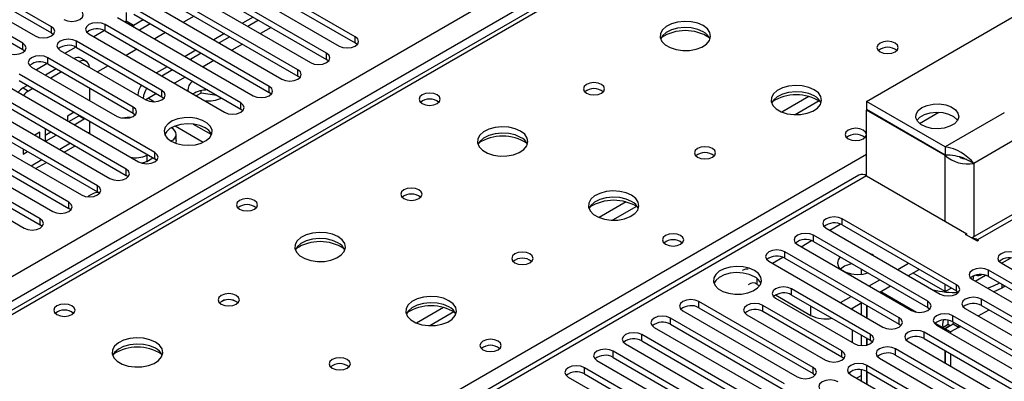
# Model space of a CAD drawing. Units: millimetres. Extents: x 4 to 11134, y 11 to 15752.
# Drawn here: x 3961 to 4156, y 3139 to 3210 of the extents above; entities that cross this region are included whole.
import ezdxf

# ---------------------------------------------------------------- set-up
doc = ezdxf.new("R2010")
doc.units = ezdxf.units.MM
doc.header["$LTSCALE"] = 53

msp = doc.modelspace()

# ---------------------------------------------------------------- linework, layer by layer
at = {"color": 8, "linetype": 'Continuous', "lineweight": 25}
for p, q in [((3476.356, 2880.62), (4696.823, 3585.18)), ((4698.944, 3581.506), (3478.478, 2876.946)), ((4450.573, 3435.471), (3732.86, 3021.144)), ((3967.336, 3207.632), (3967.336, 3208.857)), ((3977.942, 3208.04), (3977.942, 3209.265)), ((3982.115, 3209.937), (3981.922, 3209.825)), ((3983.529, 3209.12), (3982.114, 3209.936)), ((3983.529, 3209.12), (3983.529, 3208.898)), ((4010.735, 3208.703), (4008.614, 3207.479)), ((4027.351, 3205.642), (4027.351, 3206.867)), ((3961.679, 3204.367), (3961.679, 3205.591)), ((3972.285, 3204.775), (3972.285, 3206)), ((4005.078, 3205.438), (4002.957, 3204.213)), ((3966.629, 3201.509), (3966.629, 3202.734)), ((4021.695, 3202.377), (4021.695, 3203.601)), ((3999.421, 3202.172), (3997.3, 3200.948)), ((3993.764, 3198.907), (3991.643, 3197.682)), ((4016.038, 3199.111), (4016.038, 3200.336)), ((3961.78, 3196.773), (3962.841, 3196.161)), ((4010.381, 3195.845), (4010.381, 3197.07)), ((3988.107, 3195.641), (3985.986, 3194.416)), ((3989.168, 3195.029), (3989.168, 3196.254)), ((4116.897, 3195.078), (4111.573, 3192.005)), ((4201.141, 3196.162), (4150.229, 3166.771)), ((3983.511, 3191.763), (3983.511, 3192.988)), ((4004.724, 3192.58), (4004.724, 3193.804)), ((4118.937, 3194.215), (4114.203, 3191.482)), ((4138.788, 3189.761), (4142.624, 3191.976)), ((4155.532, 3191.878), (4143.865, 3185.143)), ((3974.861, 3187.994), (3974.672, 3187.885)), ((4158.361, 3186.979), (4149.522, 3181.877)), ((3971.137, 3185.844), (3969.016, 3184.62)), ((3991.125, 3186.167), (3991.125, 3186.361)), ((3789.782, 2988.284), (4128.309, 3183.712)), ((3986.175, 3183.504), (3986.175, 3182.279)), ((3987.753, 3182.783), (3987.753, 3184.008)), ((4143.865, 3170.445), (4143.865, 3183.428)), ((3965.48, 3182.578), (3963.359, 3181.354)), ((4149.522, 3181.877), (4149.522, 3167.378)), ((4128.309, 3179.426), (3543.178, 2841.637)), ((3982.096, 3179.517), (3982.096, 3180.742)), ((3976.44, 3176.252), (3976.44, 3177.476)), ((3970.783, 3172.986), (3970.783, 3174.211)), ((4080.834, 3174.26), (4075.51, 3171.186)), ((4082.875, 3173.397), (4078.141, 3170.664)), ((3965.126, 3169.72), (3965.126, 3170.945)), ((4121.044, 3168.7), (4123.125, 3169.901)), ((4123.518, 3169.72), (4123.518, 3170.945)), ((4117.861, 3166.455), (4117.861, 3167.679)), ((4115.387, 3165.434), (4117.468, 3166.635)), ((4150.229, 3166.526), (4150.229, 3166.771)), ((4112.204, 3163.189), (4112.204, 3164.414)), ((4109.73, 3162.168), (4111.812, 3163.37)), ((4152.421, 3159.566), (4152.421, 3160.791)), ((4106.742, 3157.994), (4106.742, 3159.118)), ((4146.057, 3156.709), (4146.057, 3157.934)), ((4155.037, 3158.056), (4155.037, 3157.257)), ((4113.53, 3155.892), (4113.53, 3157.117)), ((4131.135, 3156.564), (4138.167, 3152.505)), ((4095.234, 3153.392), (4095.234, 3154.617)), ((4140.4, 3153.443), (4140.4, 3154.668)), ((4151.007, 3153.851), (4151.007, 3155.076)), ((4044.772, 3153.442), (4039.448, 3150.368)), ((4046.812, 3152.578), (4042.078, 3149.846)), ((4107.873, 3152.627), (4107.873, 3153.852)), ((4117.349, 3151.87), (4117.349, 3153.688)), ((4150.391, 3151.758), (4152.512, 3152.982)), ((4089.577, 3150.126), (4089.577, 3151.351)), ((4134.743, 3150.177), (4134.743, 3151.402)), ((4141.866, 3150.369), (4143.365, 3149.504)), ((4145.35, 3150.586), (4145.35, 3151.81)), ((4083.92, 3146.861), (4083.92, 3148.086)), ((4129.086, 3146.912), (4129.086, 3148.137)), ((4139.693, 3147.32), (4139.693, 3148.545)), ((4146.487, 3149.504), (4146.855, 3149.717)), ((4078.263, 3143.595), (4078.263, 3144.82)), ((4123.43, 3143.646), (4123.43, 3144.871)), ((4134.036, 3144.054), (4134.036, 3145.279)), ((4072.606, 3140.33), (4072.606, 3141.554)), ((4117.773, 3140.381), (4117.773, 3141.605)), ((4128.379, 3140.789), (4128.379, 3142.014))]:
    msp.add_line(p, q, dxfattribs=at)
at = {"color": 7, "linetype": 'Continuous', "lineweight": 25}
for p, q in [((4449.198, 3435.608), (3731.485, 3021.281)), ((4027.351, 3206.867), (4000.57, 3222.328)), ((3997.388, 3220.491), (4024.169, 3205.03)), ((4000.57, 3221.103), (4027.351, 3205.642)), ((4128.309, 3194.123), (4176.392, 3221.881)), ((3967.336, 3208.857), (3950.454, 3218.603)), ((4021.695, 3203.601), (3994.913, 3219.062)), ((3947.272, 3216.766), (3964.154, 3207.02)), ((3950.454, 3217.378), (3967.336, 3207.632)), ((3991.731, 3217.225), (4018.513, 3201.765)), ((3994.913, 3217.837), (4021.695, 3202.377)), ((3961.679, 3205.591), (3944.797, 3215.337)), ((4016.038, 3200.336), (3989.256, 3215.797)), ((3989.256, 3214.572), (4016.038, 3199.111)), ((3944.797, 3214.112), (3961.679, 3204.367)), ((4010.381, 3197.07), (3983.599, 3212.531)), ((3986.074, 3213.959), (4012.856, 3198.499)), ((3980.417, 3210.694), (4007.199, 3195.233)), ((3982.115, 3211.685), (3982.115, 3209.937)), ((3983.599, 3211.306), (4010.381, 3195.845)), ((3995.532, 3210.948), (3993.411, 3209.724)), ((4007.199, 3210.745), (4005.078, 3209.52)), ((4004.724, 3193.804), (3977.942, 3209.265)), ((3982.115, 3209.937), (3982.13, 3209.705)), ((3983.321, 3209.018), (3983.529, 3209.12)), ((3985.457, 3210.233), (3983.529, 3209.12)), ((3986.872, 3209.417), (3984.751, 3208.192)), ((4008.259, 3210.133), (4006.138, 3208.908)), ((3967.336, 3207.632), (3967.729, 3207.326)), ((3974.76, 3207.428), (4001.542, 3191.968)), ((3977.837, 3208.097), (3975.719, 3206.875)), ((3977.837, 3208.097), (3975.719, 3206.875)), ((3977.942, 3208.04), (4004.724, 3192.58)), ((3989.875, 3207.683), (3987.754, 3206.458)), ((4001.542, 3207.479), (3999.421, 3206.255)), ((4002.603, 3206.867), (4000.482, 3205.642)), ((3972.18, 3204.832), (3970.062, 3203.609)), ((3972.18, 3204.832), (3970.062, 3203.609)), ((3989.168, 3196.254), (3972.285, 3206)), ((3972.285, 3204.775), (3989.168, 3195.029)), ((4027.745, 3205.336), (4027.351, 3205.642)), ((3961.679, 3204.367), (3962.072, 3204.061)), ((3983.511, 3192.988), (3966.629, 3202.734)), ((3969.104, 3204.163), (3985.986, 3194.417)), ((3974.24, 3202.024), (3973.179, 3202.636)), ((3984.218, 3204.417), (3982.097, 3203.193)), ((3995.885, 3204.213), (3993.764, 3202.989)), ((3996.946, 3203.601), (3994.825, 3202.377)), ((3963.446, 3200.897), (3980.329, 3191.151)), ((3966.523, 3201.566), (3964.405, 3200.344)), ((3966.523, 3201.566), (3964.406, 3200.344)), ((3968.306, 3200.541), (3966.185, 3199.316)), ((3966.629, 3201.509), (3983.511, 3191.763)), ((3978.562, 3201.152), (3976.441, 3199.927)), ((3990.228, 3200.948), (3988.107, 3199.723)), ((4022.088, 3202.071), (4021.695, 3202.377)), ((3987.753, 3184.008), (3960.972, 3199.468)), ((3969.367, 3199.928), (3967.246, 3198.704)), ((3991.289, 3200.336), (3989.168, 3199.111)), ((4016.431, 3198.805), (4016.038, 3199.111)), ((3957.79, 3197.631), (3984.571, 3182.171)), ((3960.972, 3198.243), (3987.753, 3182.783)), ((3962.649, 3197.275), (3961.78, 3196.773)), ((3963.71, 3196.663), (3962.841, 3196.161)), ((3974.861, 3196.756), (3974.861, 3194.307)), ((3982.096, 3180.742), (3955.315, 3196.203)), ((3955.315, 3194.978), (3982.096, 3179.517)), ((3986.529, 3194.73), (3987.725, 3194.039)), ((3989.168, 3195.029), (3989.561, 3194.723)), ((3996.933, 3195.766), (3995.948, 3195.197)), ((3996.933, 3195.766), (3996.933, 3196.233)), ((4000.036, 3195.286), (3996.933, 3195.766)), ((4010.774, 3195.539), (4010.381, 3195.845)), ((4199.641, 3196.311), (4149.138, 3167.156)), ((3976.44, 3177.476), (3949.658, 3192.937)), ((3952.133, 3194.366), (3978.915, 3178.905)), ((4143.865, 3185.143), (4128.309, 3194.123)), ((4128.309, 3194.123), (4128.309, 3192.49)), ((3946.476, 3191.1), (3973.258, 3175.639)), ((3949.658, 3191.712), (3976.44, 3176.252)), ((3971.843, 3191.968), (3970.501, 3191.193)), ((3970.501, 3191.193), (3970.501, 3190.293)), ((3970.783, 3190.131), (3972.74, 3191.261)), ((3972.74, 3191.261), (3972.74, 3191.45)), ((3972.74, 3191.261), (3973.801, 3190.648)), ((3973.801, 3190.648), (3973.801, 3190.838)), ((3983.511, 3191.763), (3983.904, 3191.457)), ((4005.117, 3192.274), (4004.724, 3192.58)), ((4143.865, 3183.51), (4128.309, 3192.49)), ((4128.38, 3192.449), (4128.309, 3192.408)), ((4143.865, 3183.428), (4128.309, 3192.408)), ((4128.309, 3179.426), (4128.309, 3192.408)), ((3970.783, 3174.211), (3944.001, 3189.671)), ((3971.844, 3189.518), (3973.801, 3190.648)), ((3974.861, 3190.225), (3974.861, 3187.994)), ((3991.125, 3188.811), (3990.983, 3188.893)), ((3991.764, 3189.258), (3997.327, 3186.046)), ((3995.35, 3189.637), (3998.969, 3187.548)), ((3940.819, 3187.835), (3967.601, 3172.374)), ((3944.001, 3188.447), (3970.783, 3172.986)), ((3965.08, 3188.063), (3964.065, 3187.477)), ((3965.08, 3186.892), (3965.08, 3188.063)), ((3966.14, 3187.451), (3967.247, 3188.09)), ((3966.186, 3188.702), (3966.141, 3188.676)), ((3966.141, 3188.676), (3966.141, 3186.279)), ((3966.187, 3186.253), (3968.308, 3187.477)), ((3974.861, 3187.994), (3974.853, 3187.777)), ((3992.004, 3186.361), (3992.004, 3187.586)), ((3965.126, 3170.945), (3938.344, 3186.406)), ((3938.344, 3185.181), (3965.126, 3169.72)), ((3969.894, 3184.112), (3972.016, 3185.337)), ((3990.954, 3186.263), (3991.125, 3186.361)), ((4143.865, 3185.143), (4143.865, 3183.51)), ((3935.162, 3184.569), (3961.944, 3169.108)), ((3961.78, 3184.714), (3961.78, 3183.709)), ((3961.78, 3183.709), (3962.651, 3184.211)), ((3986.175, 3183.504), (3986.34, 3183.599)), ((3964.238, 3180.847), (3966.359, 3182.071)), ((3986.175, 3182.279), (3987.4, 3182.986)), ((3988.146, 3182.477), (3987.753, 3182.783)), ((4147.552, 3182.884), (4148.483, 3182.476)), ((4149.522, 3181.877), (4148.483, 3182.476)), ((4126.809, 3179.574), (3541.769, 2841.838)), ((3982.49, 3179.211), (3982.096, 3179.517)), ((4128.309, 3179.426), (4148.108, 3167.996)), ((3976.833, 3175.945), (3976.44, 3176.252)), ((3971.176, 3172.68), (3970.783, 3172.986)), ((3965.519, 3169.414), (3965.126, 3169.72)), ((4146.057, 3157.934), (4123.518, 3170.945)), ((4123.518, 3169.72), (4146.057, 3156.709)), ((4140.4, 3154.668), (4117.861, 3167.679)), ((4120.336, 3169.108), (4142.875, 3156.097)), ((4147.896, 3167.874), (4148.108, 3167.996)), ((4150.229, 3166.526), (4147.896, 3167.874)), ((4148.108, 3167.751), (4148.108, 3167.996)), ((4114.679, 3165.842), (4137.218, 3152.831)), ((4117.861, 3166.455), (4140.4, 3153.443)), ((4150.229, 3166.771), (4150.441, 3166.649)), ((4150.441, 3166.649), (4150.229, 3166.526)), ((4134.743, 3151.402), (4112.204, 3164.414)), ((4129.419, 3163.884), (4129.091, 3164.054)), ((4129.713, 3163.695), (4129.419, 3163.884)), ((4109.022, 3162.577), (4131.561, 3149.565)), ((4112.204, 3163.189), (4134.743, 3150.177)), ((4134.479, 3160.944), (4136.6, 3162.168)), ((4154.896, 3162.22), (4189.456, 3142.269)), ((4154.986, 3162.168), (4156.776, 3163.201)), ((4127.248, 3161.036), (4127.248, 3159.974)), ((4136.6, 3159.719), (4138.722, 3160.943)), ((4143.865, 3156.564), (4137.5, 3160.238)), ((4149.794, 3158.634), (4151.832, 3159.811)), ((4186.981, 3140.84), (4152.421, 3160.791)), ((4106.742, 3157.994), (4107.2, 3157.729)), ((4128.822, 3157.678), (4130.943, 3158.903)), ((4143.865, 3156.564), (4143.865, 3157.974)), ((4149.239, 3158.954), (4183.799, 3139.003)), ((4152.421, 3159.566), (4186.273, 3140.024)), ((4110.365, 3155.902), (4117.349, 3151.87)), ((4129.086, 3148.137), (4113.53, 3157.117)), ((4129.086, 3146.912), (4113.53, 3155.892)), ((4130.944, 3156.453), (4133.065, 3157.678)), ((4145.087, 3157.269), (4143.865, 3156.564)), ((4146.057, 3156.709), (4146.45, 3156.403)), ((4155.037, 3157.257), (4153.491, 3156.499)), ((4155.729, 3157.656), (4155.037, 3157.257)), ((4117.773, 3141.605), (4095.234, 3154.617)), ((4110.348, 3155.28), (4125.904, 3146.3)), ((4123.165, 3154.412), (4125.286, 3155.637)), ((4125.287, 3153.188), (4127.408, 3154.412)), ((4127.248, 3154.32), (4127.248, 3152.055)), ((4128.309, 3153.892), (4128.309, 3151.443)), ((4181.324, 3137.574), (4151.007, 3155.076)), ((4092.052, 3152.78), (4114.591, 3139.768)), ((4095.234, 3153.392), (4117.773, 3140.381)), ((4104.691, 3152.015), (4120.248, 3143.034)), ((4123.43, 3144.871), (4107.873, 3153.852)), ((4123.43, 3143.646), (4107.873, 3152.627)), ((4125.48, 3153.299), (4125.48, 3153.076)), ((4128.379, 3153.851), (4128.379, 3151.402)), ((4140.4, 3153.443), (4140.793, 3153.137)), ((4147.825, 3153.239), (4178.142, 3135.737)), ((4151.007, 3153.851), (4180.616, 3136.758)), ((4112.116, 3138.34), (4089.577, 3151.351)), ((4089.577, 3150.126), (4112.116, 3137.115)), ((4134.743, 3150.177), (4135.136, 3149.871)), ((4143.365, 3149.504), (4144.426, 3150.116)), ((4145.426, 3150.116), (4143.865, 3149.215)), ((4144.426, 3150.116), (4144.855, 3149.868)), ((4175.667, 3134.309), (4145.35, 3151.81)), ((4145.35, 3150.586), (4174.959, 3133.493)), ((4145.426, 3150.116), (4145.466, 3150.519)), ((4146.487, 3149.504), (4145.426, 3150.116)), ((4106.459, 3135.074), (4083.92, 3148.086)), ((4086.395, 3149.514), (4108.934, 3136.503)), ((4125.48, 3148.994), (4125.48, 3146.545)), ((4170.01, 3131.043), (4139.693, 3148.545)), ((4142.168, 3149.974), (4172.485, 3132.472)), ((4143.365, 3149.504), (4143.794, 3149.256)), ((4144.855, 3149.868), (4143.794, 3149.256)), ((4143.794, 3149.256), (4143.794, 3149.035)), ((4144.926, 3148.603), (4143.865, 3149.215)), ((4143.865, 3149.215), (4143.865, 3148.994)), ((4144.855, 3149.868), (4144.855, 3149.787)), ((4146.487, 3149.504), (4144.926, 3148.603)), ((4144.926, 3148.603), (4144.926, 3148.381)), ((4146.487, 3149.504), (4146.478, 3149.934)), ((4080.738, 3146.249), (4103.277, 3133.237)), ((4083.92, 3146.861), (4106.459, 3133.849)), ((4127.248, 3147.973), (4127.248, 3145.927)), ((4128.309, 3147.361), (4128.309, 3146.007)), ((4128.379, 3147.32), (4128.379, 3146.024)), ((4129.48, 3146.606), (4129.086, 3146.912)), ((4136.511, 3146.708), (4166.828, 3129.206)), ((4139.693, 3147.32), (4169.302, 3130.227)), ((4100.802, 3131.809), (4078.263, 3144.82)), ((4164.353, 3127.777), (4134.036, 3145.279)), ((4143.794, 3144.952), (4143.794, 3142.503)), ((4143.865, 3144.911), (4143.865, 3142.462)), ((4144.926, 3144.299), (4144.926, 3141.85)), ((4075.081, 3142.983), (4097.62, 3129.972)), ((4078.263, 3143.595), (4100.802, 3130.584)), ((4123.823, 3143.34), (4123.43, 3143.646)), ((4130.854, 3143.442), (4161.171, 3125.941)), ((4134.036, 3144.054), (4163.645, 3126.961)), ((4095.145, 3128.543), (4072.606, 3141.554)), ((4072.606, 3140.33), (4095.145, 3127.318)), ((4117.773, 3140.381), (4118.166, 3140.074)), ((4127.248, 3141.142), (4127.248, 3138.993)), ((4128.309, 3140.828), (4128.309, 3138.38)), ((4150.918, 3129.002), (4128.379, 3142.014)), ((4128.379, 3140.789), (4150.918, 3127.777)), ((4128.379, 3140.789), (4128.379, 3138.34)), ((4069.424, 3139.717), (4091.963, 3126.706)), ((4125.197, 3140.177), (4147.736, 3127.165)), ((4126.342, 3139.516), (4127.248, 3140.039))]:
    msp.add_line(p, q, dxfattribs=at)
at = {"color": 7, "linetype": 'Continuous', "lineweight": 25, "flags": 128}
for points in [[(3969.811, 3210.286), (3970.54, 3210.004), (3971.402, 3209.905), (3972.263, 3210.004), (3972.992, 3210.286), (3973.48, 3210.707), (3973.652, 3211.204), (3973.48, 3211.701), (3972.993, 3212.123)], [(3964.154, 3207.02), (3964.884, 3206.739), (3965.745, 3206.64), (3966.606, 3206.739), (3967.336, 3207.02), (3967.823, 3207.441), (3967.995, 3207.939), (3967.824, 3208.436), (3967.336, 3208.857)], [(3977.942, 3209.265), (3977.212, 3209.547), (3976.351, 3209.646), (3975.49, 3209.547), (3974.76, 3209.265), (3974.273, 3208.844), (3974.101, 3208.347), (3974.273, 3207.85), (3974.76, 3207.428)], [(4096.065, 3209.061), (4094.98, 3209.536), (4093.714, 3209.824), (4092.359, 3209.904), (4091.017, 3209.771), (4089.787, 3209.433), (4088.761, 3208.917), (4088.014, 3208.259), (4087.603, 3207.51), (4087.556, 3206.725), (4087.878, 3205.961), (4088.546, 3205.276), (4089.509, 3204.72), (4090.695, 3204.334), (4092.019, 3204.148), (4093.379, 3204.175), (4094.677, 3204.413), (4095.816, 3204.844), (4096.711, 3205.437), (4097.296, 3206.147), (4097.527, 3206.921), (4097.388, 3207.703), (4096.888, 3208.434), (4096.065, 3209.061)], [(4096.065, 3207.836), (4094.98, 3208.311), (4093.714, 3208.599), (4092.359, 3208.68), (4091.017, 3208.546), (4089.787, 3208.208), (4088.761, 3207.692), (4088.014, 3207.034), (4087.644, 3206.407)], [(3972.285, 3206), (3971.556, 3206.281), (3970.694, 3206.38), (3969.833, 3206.281), (3969.103, 3206), (3968.616, 3205.578), (3968.445, 3205.081), (3968.616, 3204.584), (3969.104, 3204.163)], [(4024.169, 3205.03), (4024.899, 3204.749), (4025.76, 3204.65), (4026.622, 3204.749), (4027.351, 3205.03), (4027.839, 3205.451), (4028.01, 3205.949), (4027.839, 3206.446), (4027.351, 3206.867)], [(3958.497, 3203.754), (3959.227, 3203.473), (3960.088, 3203.374), (3960.949, 3203.473), (3961.679, 3203.754), (3962.167, 3204.176), (3962.338, 3204.673), (3962.166, 3205.17), (3961.679, 3205.591)], [(4133.966, 3205.632), (4133.285, 3205.895), (4132.481, 3205.987), (4131.678, 3205.895), (4130.996, 3205.632), (4130.541, 3205.239), (4130.381, 3204.775), (4130.541, 3204.311), (4130.996, 3203.917), (4131.678, 3203.654), (4132.481, 3203.562), (4133.285, 3203.655), (4133.966, 3203.917), (4134.422, 3204.311), (4134.581, 3204.775), (4134.421, 3205.239), (4133.966, 3205.632)], [(3966.629, 3202.734), (3965.898, 3203.015), (3965.038, 3203.114), (3964.177, 3203.016), (3963.447, 3202.734), (3962.959, 3202.312), (3962.788, 3201.816), (3962.959, 3201.318), (3963.446, 3200.897)], [(4018.513, 3201.765), (4019.243, 3201.483), (4020.104, 3201.384), (4020.964, 3201.483), (4021.694, 3201.764), (4022.182, 3202.186), (4022.354, 3202.683), (4022.182, 3203.18), (4021.695, 3203.601)], [(4012.856, 3198.499), (4013.586, 3198.217), (4014.447, 3198.118), (4015.308, 3198.217), (4016.038, 3198.499), (4016.526, 3198.92), (4016.697, 3199.417), (4016.525, 3199.914), (4016.038, 3200.336)], [(4007.199, 3195.233), (4007.929, 3194.952), (4008.79, 3194.853), (4009.651, 3194.952), (4010.381, 3195.233), (4010.868, 3195.655), (4011.04, 3196.152), (4010.869, 3196.649), (4010.381, 3197.07)], [(4075.983, 3197.468), (4075.302, 3197.73), (4074.499, 3197.823), (4073.695, 3197.731), (4073.014, 3197.468), (4072.558, 3197.074), (4072.398, 3196.61), (4072.559, 3196.147), (4073.014, 3195.753), (4073.695, 3195.491), (4074.498, 3195.398), (4075.302, 3195.49), (4075.983, 3195.753), (4076.439, 3196.147), (4076.599, 3196.611), (4076.439, 3197.074), (4075.983, 3197.468)], [(4117.986, 3196.406), (4116.901, 3196.881), (4115.634, 3197.17), (4114.279, 3197.25), (4112.938, 3197.117), (4111.708, 3196.779), (4110.681, 3196.262), (4109.935, 3195.605), (4109.523, 3194.856), (4109.476, 3194.07), (4109.799, 3193.306), (4110.466, 3192.621), (4111.429, 3192.065), (4112.616, 3191.68), (4113.939, 3191.494), (4115.3, 3191.521), (4116.597, 3191.759), (4117.736, 3192.19), (4118.631, 3192.782), (4119.216, 3193.492), (4119.447, 3194.267), (4119.308, 3195.049), (4118.808, 3195.78), (4117.986, 3196.406)], [(3985.986, 3194.417), (3986.716, 3194.135), (3987.577, 3194.036), (3988.438, 3194.135), (3989.167, 3194.417), (3989.655, 3194.838), (3989.827, 3195.335), (3989.655, 3195.832), (3989.168, 3196.254)], [(4043.527, 3195.386), (4042.845, 3195.649), (4042.042, 3195.741), (4041.238, 3195.649), (4040.557, 3195.386), (4040.102, 3194.993), (4039.942, 3194.529), (4040.102, 3194.065), (4040.557, 3193.672), (4041.238, 3193.409), (4042.042, 3193.317), (4042.846, 3193.409), (4043.527, 3193.672), (4043.982, 3194.065), (4044.142, 3194.529), (4043.982, 3194.993), (4043.527, 3195.386)], [(4117.986, 3195.182), (4116.901, 3195.657), (4115.634, 3195.945), (4114.279, 3196.025), (4112.938, 3195.892), (4111.708, 3195.554), (4110.681, 3195.037), (4109.935, 3194.38), (4109.564, 3193.753)], [(3980.329, 3191.151), (3981.059, 3190.87), (3981.92, 3190.771), (3982.781, 3190.87), (3983.511, 3191.151), (3983.999, 3191.573), (3984.17, 3192.07), (3983.998, 3192.567), (3983.511, 3192.988)], [(4001.542, 3191.968), (4002.272, 3191.686), (4003.133, 3191.587), (4003.994, 3191.686), (4004.724, 3191.967), (4005.212, 3192.389), (4005.383, 3192.886), (4005.212, 3193.383), (4004.724, 3193.804)], [(4139.269, 3192.899), (4140.288, 3193.333), (4141.484, 3193.574), (4142.75, 3193.602), (4143.974, 3193.412), (4145.046, 3193.023), (4145.873, 3192.469), (4146.379, 3191.799), (4146.521, 3191.072), (4146.286, 3190.353), (4145.694, 3189.707), (4144.798, 3189.19), (4143.678, 3188.848), (4142.433, 3188.712), (4141.174, 3188.794), (4140.013, 3189.086), (4139.053, 3189.563), (4138.379, 3190.182), (4138.051, 3190.889), (4138.098, 3191.62), (4138.517, 3192.31), (4139.269, 3192.899)], [(3982.939, 3190.912), (3982.323, 3190.928), (3981.318, 3190.818)], [(3990.989, 3186.243), (3992.019, 3185.791), (3993.223, 3185.518), (3994.51, 3185.441), (3995.784, 3185.568), (3996.953, 3185.889), (3997.928, 3186.38), (3998.637, 3187.004), (3999.029, 3187.716), (3999.072, 3188.462), (3998.766, 3189.188), (3998.132, 3189.839), (3997.218, 3190.367), (3996.09, 3190.733), (3994.833, 3190.909), (3993.541, 3190.884), (3992.307, 3190.658), (3991.226, 3190.248), (3990.376, 3189.686), (3989.82, 3189.011), (3989.6, 3188.275), (3989.733, 3187.532), (3990.207, 3186.838), (3990.989, 3186.243)], [(4138.267, 3190.347), (4138.855, 3190.988), (4139.751, 3191.505), (4140.87, 3191.846), (4142.115, 3191.982), (4143.374, 3191.9), (4144.535, 3191.608), (4145.496, 3191.131), (4146.17, 3190.512), (4146.282, 3190.347)], [(3997.706, 3188.896), (3996.675, 3189.347), (3995.472, 3189.621), (3994.185, 3189.697), (3992.911, 3189.57), (3991.742, 3189.25), (3990.767, 3188.759), (3990.058, 3188.135), (3989.717, 3187.569)], [(4060.003, 3188.242), (4058.918, 3188.717), (4057.651, 3189.006), (4056.297, 3189.086), (4054.955, 3188.952), (4053.725, 3188.615), (4052.699, 3188.098), (4051.952, 3187.441), (4051.54, 3186.692), (4051.494, 3185.906), (4051.816, 3185.142), (4052.483, 3184.457), (4053.446, 3183.901), (4054.633, 3183.516), (4055.956, 3183.33), (4057.317, 3183.357), (4058.615, 3183.595), (4059.753, 3184.026), (4060.648, 3184.618), (4061.233, 3185.328), (4061.464, 3186.103), (4061.325, 3186.885), (4060.826, 3187.616), (4060.003, 3188.242)], [(4060.003, 3187.018), (4058.918, 3187.492), (4057.651, 3187.781), (4056.297, 3187.861), (4054.955, 3187.728), (4053.725, 3187.39), (4052.699, 3186.873), (4051.952, 3186.216), (4051.581, 3185.589)], [(4127.672, 3188.447), (4126.991, 3188.71), (4126.188, 3188.802), (4125.384, 3188.709), (4124.703, 3188.447), (4124.247, 3188.053), (4124.088, 3187.59), (4124.247, 3187.126), (4124.703, 3186.732), (4125.384, 3186.469), (4126.188, 3186.377), (4126.991, 3186.469), (4127.672, 3186.732), (4128.128, 3187.126), (4128.288, 3187.59), (4128.128, 3188.054), (4127.672, 3188.447)], [(3992.004, 3186.361), (3991.946, 3186.023), (3991.866, 3185.844)], [(4097.904, 3184.813), (4097.222, 3185.076), (4096.419, 3185.169), (4095.615, 3185.076), (4094.934, 3184.813), (4094.479, 3184.42), (4094.319, 3183.956), (4094.479, 3183.492), (4094.934, 3183.099), (4095.615, 3182.836), (4096.419, 3182.744), (4097.222, 3182.836), (4097.904, 3183.099), (4098.359, 3183.492), (4098.519, 3183.956), (4098.359, 3184.42), (4097.904, 3184.813)], [(3984.571, 3182.171), (3985.301, 3181.889), (3986.162, 3181.79), (3987.023, 3181.889), (3987.753, 3182.171), (3988.241, 3182.592), (3988.412, 3183.089), (3988.241, 3183.586), (3987.753, 3184.008)], [(3986.175, 3182.279), (3985.721, 3182.064), (3985.237, 3181.912)], [(3978.915, 3178.905), (3979.644, 3178.623), (3980.506, 3178.525), (3981.367, 3178.623), (3982.097, 3178.905), (3982.584, 3179.326), (3982.755, 3179.823), (3982.584, 3180.321), (3982.096, 3180.742)], [(3973.258, 3175.639), (3973.988, 3175.358), (3974.849, 3175.259), (3975.71, 3175.358), (3976.44, 3175.639), (3976.927, 3176.061), (3977.099, 3176.558), (3976.927, 3177.055), (3976.44, 3177.476)], [(4039.921, 3176.649), (4039.24, 3176.912), (4038.436, 3177.004), (4037.632, 3176.912), (4036.951, 3176.649), (4036.496, 3176.256), (4036.336, 3175.792), (4036.496, 3175.328), (4036.951, 3174.935), (4037.633, 3174.672), (4038.436, 3174.58), (4039.24, 3174.672), (4039.921, 3174.935), (4040.376, 3175.328), (4040.536, 3175.792), (4040.376, 3176.256), (4039.921, 3176.649)], [(4081.923, 3175.588), (4080.838, 3176.063), (4079.571, 3176.351), (4078.217, 3176.432), (4076.875, 3176.298), (4075.645, 3175.96), (4074.619, 3175.444), (4073.872, 3174.787), (4073.46, 3174.037), (4073.414, 3173.252), (4073.736, 3172.488), (4074.404, 3171.803), (4075.366, 3171.247), (4076.553, 3170.862), (4077.876, 3170.676), (4079.237, 3170.702), (4080.535, 3170.94), (4081.674, 3171.371), (4082.568, 3171.964), (4083.153, 3172.674), (4083.385, 3173.448), (4083.245, 3174.23), (4082.746, 3174.962), (4081.923, 3175.588)], [(3967.601, 3172.374), (3968.331, 3172.092), (3969.192, 3171.993), (3970.053, 3172.092), (3970.783, 3172.374), (3971.271, 3172.795), (3971.442, 3173.292), (3971.271, 3173.789), (3970.783, 3174.211)], [(4007.464, 3174.568), (4006.783, 3174.831), (4005.979, 3174.923), (4005.176, 3174.831), (4004.494, 3174.568), (4004.039, 3174.174), (4003.879, 3173.711), (4004.039, 3173.247), (4004.494, 3172.853), (4005.176, 3172.59), (4005.979, 3172.498), (4006.783, 3172.591), (4007.464, 3172.853), (4007.92, 3173.247), (4008.079, 3173.71), (4007.919, 3174.174), (4007.464, 3174.568)], [(4081.923, 3174.363), (4080.838, 3174.838), (4079.571, 3175.126), (4078.217, 3175.207), (4076.875, 3175.073), (4075.645, 3174.736), (4074.619, 3174.219), (4073.872, 3173.562), (4073.501, 3172.934)], [(3961.944, 3169.108), (3962.674, 3168.827), (3963.535, 3168.728), (3964.396, 3168.827), (3965.126, 3169.108), (3965.614, 3169.53), (3965.785, 3170.027), (3965.614, 3170.524), (3965.126, 3170.945)], [(4123.518, 3170.945), (4122.788, 3171.227), (4121.927, 3171.326), (4121.066, 3171.227), (4120.336, 3170.945), (4119.848, 3170.524), (4119.677, 3170.027), (4119.848, 3169.53), (4120.336, 3169.108)], [(4023.94, 3167.424), (4022.855, 3167.899), (4021.589, 3168.187), (4020.234, 3168.268), (4018.892, 3168.134), (4017.663, 3167.797), (4016.636, 3167.28), (4015.89, 3166.623), (4015.477, 3165.873), (4015.431, 3165.088), (4015.754, 3164.324), (4016.421, 3163.639), (4017.384, 3163.083), (4018.571, 3162.698), (4019.893, 3162.511), (4021.254, 3162.538), (4022.552, 3162.776), (4023.691, 3163.207), (4024.586, 3163.8), (4025.17, 3164.51), (4025.402, 3165.284), (4025.263, 3166.066), (4024.763, 3166.798), (4023.94, 3167.424)], [(4091.61, 3167.628), (4090.929, 3167.891), (4090.125, 3167.983), (4089.321, 3167.891), (4088.64, 3167.628), (4088.185, 3167.235), (4088.025, 3166.771), (4088.185, 3166.307), (4088.64, 3165.914), (4089.321, 3165.651), (4090.125, 3165.559), (4090.929, 3165.651), (4091.61, 3165.914), (4092.065, 3166.307), (4092.225, 3166.771), (4092.065, 3167.235), (4091.61, 3167.628)], [(4117.861, 3167.679), (4117.131, 3167.961), (4116.27, 3168.06), (4115.409, 3167.961), (4114.679, 3167.679), (4114.191, 3167.258), (4114.02, 3166.761), (4114.191, 3166.264), (4114.679, 3165.842)], [(4023.94, 3166.199), (4022.855, 3166.674), (4021.589, 3166.963), (4020.234, 3167.043), (4018.892, 3166.909), (4017.663, 3166.572), (4016.636, 3166.055), (4015.89, 3165.398), (4015.519, 3164.771)], [(4061.841, 3163.995), (4061.16, 3164.258), (4060.356, 3164.35), (4059.553, 3164.258), (4058.872, 3163.995), (4058.416, 3163.602), (4058.257, 3163.138), (4058.416, 3162.674), (4058.872, 3162.281), (4059.553, 3162.018), (4060.357, 3161.926), (4061.16, 3162.018), (4061.841, 3162.281), (4062.297, 3162.674), (4062.457, 3163.138), (4062.296, 3163.602), (4061.841, 3163.995)], [(4112.204, 3164.414), (4111.474, 3164.695), (4110.613, 3164.794), (4109.752, 3164.695), (4109.022, 3164.414), (4108.535, 3163.992), (4108.363, 3163.495), (4108.534, 3162.998), (4109.022, 3162.577)], [(4158.078, 3164.057), (4157.348, 3164.338), (4156.487, 3164.437), (4155.626, 3164.338), (4154.896, 3164.057), (4154.408, 3163.635), (4154.237, 3163.138), (4154.408, 3162.641), (4154.896, 3162.22)], [(4123.132, 3163.412), (4122.727, 3162.849), (4122.593, 3162.165), (4122.815, 3161.489), (4123.372, 3160.88), (4124.215, 3160.394), (4125.269, 3160.072), (4126.441, 3159.944), (4127.626, 3160.021), (4128.6, 3160.255)], [(4106.181, 3160.733), (4105.151, 3161.184), (4103.947, 3161.458), (4102.66, 3161.534), (4101.386, 3161.408), (4100.218, 3161.087), (4099.242, 3160.596), (4098.533, 3159.972), (4098.142, 3159.26), (4098.098, 3158.513), (4098.404, 3157.788), (4099.038, 3157.137), (4099.952, 3156.609), (4101.08, 3156.243), (4102.337, 3156.066), (4103.63, 3156.092), (4104.863, 3156.318), (4105.944, 3156.727), (4106.795, 3157.29), (4107.35, 3157.964), (4107.57, 3158.7), (4107.438, 3159.443), (4106.963, 3160.138), (4106.181, 3160.733)], [(4106.181, 3159.508), (4105.151, 3159.959), (4103.947, 3160.233), (4102.66, 3160.31), (4101.386, 3160.183), (4100.218, 3159.862), (4099.242, 3159.371), (4098.533, 3158.747), (4098.193, 3158.181)], [(4104.974, 3161.018), (4104.385, 3160.978), (4103.742, 3160.74)], [(4152.421, 3160.791), (4151.691, 3161.073), (4150.83, 3161.171), (4149.969, 3161.073), (4149.239, 3160.791), (4148.751, 3160.37), (4148.58, 3159.873), (4148.751, 3159.376), (4149.239, 3158.954)], [(4149.375, 3158.876), (4149.468, 3159.224), (4149.52, 3159.704)], [(4142.875, 3156.097), (4143.605, 3155.815), (4144.466, 3155.716), (4145.327, 3155.815), (4146.057, 3156.097), (4146.545, 3156.518), (4146.716, 3157.015), (4146.545, 3157.512), (4146.057, 3157.934)], [(4152.189, 3157.251), (4153.409, 3157.69), (4154.66, 3158.273)], [(4003.859, 3155.831), (4003.177, 3156.094), (4002.374, 3156.186), (4001.57, 3156.094), (4000.889, 3155.831), (4000.434, 3155.438), (4000.274, 3154.974), (4000.433, 3154.51), (4000.889, 3154.116), (4001.57, 3153.854), (4002.374, 3153.761), (4003.177, 3153.854), (4003.859, 3154.116), (4004.314, 3154.51), (4004.474, 3154.974), (4004.314, 3155.438), (4003.859, 3155.831)], [(4113.53, 3157.117), (4112.8, 3157.399), (4111.939, 3157.498), (4111.078, 3157.399), (4110.348, 3157.117), (4109.86, 3156.696), (4109.689, 3156.199), (4109.86, 3155.702), (4110.348, 3155.28)], [(3971.402, 3153.749), (3970.72, 3154.012), (3969.917, 3154.105), (3969.113, 3154.012), (3968.432, 3153.749), (3967.977, 3153.356), (3967.817, 3152.892), (3967.977, 3152.428), (3968.432, 3152.035), (3969.113, 3151.772), (3969.917, 3151.68), (3970.72, 3151.772), (3971.402, 3152.035), (3971.857, 3152.428), (3972.017, 3152.892), (3971.857, 3153.356), (3971.402, 3153.749)], [(4045.861, 3154.77), (4044.776, 3155.244), (4043.509, 3155.533), (4042.154, 3155.613), (4040.812, 3155.48), (4039.583, 3155.142), (4038.557, 3154.626), (4037.81, 3153.968), (4037.398, 3153.219), (4037.351, 3152.433), (4037.674, 3151.67), (4038.341, 3150.984), (4039.304, 3150.429), (4040.491, 3150.043), (4041.814, 3149.857), (4043.175, 3149.884), (4044.473, 3150.122), (4045.611, 3150.553), (4046.506, 3151.146), (4047.091, 3151.855), (4047.322, 3152.63), (4047.183, 3153.412), (4046.683, 3154.143), (4045.861, 3154.77)], [(4045.861, 3153.545), (4044.776, 3154.02), (4043.509, 3154.308), (4042.154, 3154.388), (4040.812, 3154.255), (4039.583, 3153.917), (4038.557, 3153.401), (4037.81, 3152.743), (4037.439, 3152.116)], [(4095.234, 3154.617), (4094.504, 3154.898), (4093.642, 3154.997), (4092.782, 3154.899), (4092.052, 3154.617), (4091.564, 3154.195), (4091.392, 3153.698), (4091.564, 3153.201), (4092.052, 3152.78)], [(4107.873, 3153.852), (4107.143, 3154.133), (4106.282, 3154.232), (4105.421, 3154.133), (4104.691, 3153.851), (4104.203, 3153.43), (4104.032, 3152.933), (4104.204, 3152.436), (4104.691, 3152.015)], [(4137.218, 3152.831), (4137.948, 3152.549), (4138.809, 3152.451), (4139.67, 3152.549), (4140.4, 3152.831), (4140.888, 3153.252), (4141.059, 3153.749), (4140.888, 3154.246), (4140.4, 3154.668)], [(4151.007, 3155.076), (4150.277, 3155.358), (4149.416, 3155.457), (4148.555, 3155.358), (4147.825, 3155.076), (4147.337, 3154.655), (4147.166, 3154.158), (4147.337, 3153.661), (4147.825, 3153.239)], [(4145.35, 3151.81), (4144.62, 3152.092), (4143.759, 3152.191), (4142.898, 3152.092), (4142.168, 3151.811), (4141.68, 3151.389), (4141.509, 3150.892), (4141.68, 3150.395), (4142.168, 3149.974)], [(4089.577, 3151.351), (4088.847, 3151.633), (4087.986, 3151.732), (4087.125, 3151.633), (4086.395, 3151.351), (4085.907, 3150.93), (4085.736, 3150.433), (4085.907, 3149.936), (4086.395, 3149.514)], [(4131.561, 3149.565), (4132.291, 3149.284), (4133.152, 3149.185), (4134.013, 3149.284), (4134.743, 3149.565), (4135.231, 3149.987), (4135.402, 3150.484), (4135.231, 3150.981), (4134.743, 3151.402)], [(4143.459, 3150.928), (4143.336, 3150.062), (4143.365, 3149.504)], [(4083.92, 3148.086), (4083.19, 3148.367), (4082.329, 3148.466), (4081.468, 3148.367), (4080.738, 3148.086), (4080.25, 3147.664), (4080.079, 3147.167), (4080.25, 3146.67), (4080.738, 3146.249)], [(4125.904, 3146.3), (4126.634, 3146.018), (4127.495, 3145.919), (4128.357, 3146.018), (4129.086, 3146.3), (4129.574, 3146.721), (4129.745, 3147.218), (4129.574, 3147.715), (4129.086, 3148.137)], [(4139.693, 3148.545), (4138.963, 3148.826), (4138.102, 3148.925), (4137.241, 3148.826), (4136.511, 3148.545), (4136.023, 3148.124), (4135.852, 3147.626), (4136.023, 3147.129), (4136.511, 3146.708)], [(3987.878, 3146.605), (3986.793, 3147.08), (3985.526, 3147.369), (3984.172, 3147.449), (3982.83, 3147.316), (3981.6, 3146.978), (3980.574, 3146.461), (3979.827, 3145.804), (3979.415, 3145.055), (3979.369, 3144.269), (3979.691, 3143.506), (3980.358, 3142.82), (3981.321, 3142.264), (3982.508, 3141.879), (3983.831, 3141.693), (3985.192, 3141.72), (3986.49, 3141.958), (3987.628, 3142.389), (3988.523, 3142.981), (3989.108, 3143.691), (3989.34, 3144.466), (3989.2, 3145.248), (3988.701, 3145.979), (3987.878, 3146.605)], [(3987.878, 3145.381), (3986.793, 3145.856), (3985.526, 3146.144), (3984.172, 3146.224), (3982.83, 3146.091), (3981.6, 3145.753), (3980.574, 3145.237), (3979.827, 3144.579), (3979.456, 3143.952)], [(4055.547, 3146.81), (4054.866, 3147.073), (4054.062, 3147.165), (4053.259, 3147.073), (4052.578, 3146.81), (4052.122, 3146.417), (4051.963, 3145.953), (4052.122, 3145.489), (4052.578, 3145.095), (4053.259, 3144.833), (4054.063, 3144.74), (4054.866, 3144.833), (4055.547, 3145.095), (4056.003, 3145.489), (4056.162, 3145.953), (4056.003, 3146.417), (4055.547, 3146.81)], [(4078.263, 3144.82), (4077.533, 3145.102), (4076.672, 3145.2), (4075.811, 3145.102), (4075.081, 3144.82), (4074.593, 3144.399), (4074.422, 3143.902), (4074.593, 3143.405), (4075.081, 3142.983)], [(4120.248, 3143.034), (4120.978, 3142.753), (4121.839, 3142.654), (4122.699, 3142.752), (4123.429, 3143.034), (4123.917, 3143.456), (4124.089, 3143.953), (4123.917, 3144.45), (4123.43, 3144.871)], [(4134.036, 3145.279), (4133.306, 3145.561), (4132.445, 3145.66), (4131.584, 3145.561), (4130.854, 3145.279), (4130.367, 3144.858), (4130.195, 3144.361), (4130.366, 3143.864), (4130.854, 3143.442)], [(4025.779, 3143.177), (4025.098, 3143.439), (4024.294, 3143.532), (4023.49, 3143.439), (4022.809, 3143.177), (4022.354, 3142.783), (4022.194, 3142.319), (4022.354, 3141.855), (4022.809, 3141.462), (4023.49, 3141.199), (4024.294, 3141.107), (4025.098, 3141.199), (4025.779, 3141.462), (4026.234, 3141.855), (4026.394, 3142.319), (4026.234, 3142.783), (4025.779, 3143.177)], [(4128.379, 3142.014), (4127.649, 3142.295), (4126.788, 3142.394), (4125.927, 3142.295), (4125.197, 3142.014), (4124.709, 3141.592), (4124.538, 3141.095), (4124.71, 3140.598), (4125.197, 3140.177)], [(4072.606, 3141.554), (4071.876, 3141.836), (4071.015, 3141.935), (4070.154, 3141.836), (4069.424, 3141.554), (4068.936, 3141.133), (4068.765, 3140.636), (4068.937, 3140.139), (4069.424, 3139.717)], [(4114.591, 3139.768), (4115.321, 3139.487), (4116.182, 3139.388), (4117.043, 3139.487), (4117.773, 3139.768), (4118.261, 3140.19), (4118.431, 3140.687), (4118.26, 3141.184), (4117.773, 3141.605)], [(4124.95, 3140.346), (4125.123, 3140.706), (4125.145, 3140.758)], [(4122.723, 3138.748), (4121.992, 3139.029), (4121.131, 3139.128), (4120.27, 3139.03), (4119.54, 3138.748), (4119.053, 3138.327), (4118.881, 3137.829), (4119.053, 3137.333), (4119.54, 3136.911)]]:
    msp.add_lwpolyline(points, dxfattribs=at)
at = {"color": 7, "linetype": 'Continuous', "lineweight": 25}
for centre, radius, start, end in [((3976.379, 3205.262), 3.188, 60.64333, 129.14275), ((4092.53, 3199.283), 8.795, 57.2253, 122.77507), ((4094.858, 3205.341), 2.772, 22.61822, 64.16496), ((3970.723, 3201.996), 3.188, 60.64333, 129.14275), ((4132.481, 3201.961), 2.851, 50.53666, 129.46257), ((3972.57, 3201.327), 1.444, 65.05574, 119.98554), ((3965.066, 3198.73), 3.189, 60.6522, 129.13388), ((3973.595, 3200.908), 1.261, 357.04377, 122.95408), ((3963.8, 3193.432), 3.904, 121.15553, 140.68549), ((3988.977, 3194.905), 4.583, 147.47433, 174.75325), ((3989.979, 3194.313), 4.522, 147.28801, 174.93957), ((3996.062, 3196.468), 1.746, 116.5472, 191.54263), ((4074.499, 3193.798), 2.85, 50.49003, 129.50767), ((4074.499, 3193.797), 2.851, 50.53312, 129.46612), ((3964.861, 3192.82), 3.904, 121.15553, 140.68549), ((3998.133, 3190.817), 5.552, 89.71739, 120.89244), ((3998.318, 3200.371), 6.176, 263.45612, 294.97228), ((4114.453, 3186.637), 8.787, 57.22514, 123.03631), ((4116.778, 3192.687), 2.772, 22.6207, 64.16248), ((4042.042, 3191.715), 2.852, 50.53718, 129.46205), ((3996.548, 3186.513), 2.649, 23.49268, 64.07907), ((3990.66, 3187.586), 1.31, 290.78047, 69.21164), ((4056.47, 3178.475), 8.785, 57.22142, 123.0442), ((4058.795, 3184.523), 2.772, 22.61822, 64.16496), ((4126.187, 3184.777), 2.85, 50.51671, 129.48252), ((4142.383, 3176.043), 9.219, 39.25101, 80.74852), ((3984.045, 3187.632), 4.646, 255.94487, 297.29245), ((4096.419, 3181.143), 2.851, 50.53247, 129.46676), ((4144.09, 3173.6), 9.912, 68.81207, 91.29993), ((4148.276, 3188.423), 6.664, 228.5534, 280.77615), ((4148.485, 3186.337), 3.664, 240.26929, 264.09418), ((4127.43, 3178.199), 1.509, 54.38001, 114.30981), ((3977.07, 3172.241), 3.951, 97.04331, 129.90682), ((4038.436, 3172.98), 2.85, 50.51736, 129.48187), ((4038.436, 3172.977), 2.852, 50.5802, 129.42115), ((4005.979, 3170.897), 2.852, 50.53718, 129.46205), ((4078.388, 3165.811), 8.794, 57.22071, 122.78002), ((4080.715, 3171.868), 2.772, 22.6207, 64.16248), ((4121.955, 3166.941), 3.189, 60.6526, 129.13349), ((4020.405, 3157.649), 8.792, 57.19409, 122.8062), ((4022.745, 3163.717), 2.755, 22.48889, 64.29429), ((4090.125, 3163.957), 2.851, 50.53666, 129.46257), ((4116.298, 3163.676), 3.188, 60.64447, 129.14162), ((4149.224, 3165.179), 1.883, 57.74459, 87.55713), ((4110.641, 3160.41), 3.188, 60.64447, 129.14162), ((4060.356, 3160.325), 2.85, 50.51671, 129.48252), ((4126.02, 3157.677), 4.379, 96.44312, 130.09242), ((4156.51, 3160.109), 3.141, 60.06407, 129.72201), ((4150.853, 3156.844), 3.141, 60.06407, 129.72201), ((4150.383, 3161.238), 1.488, 251.08456, 299.00046), ((4105.9, 3156.958), 1.334, 50.90075, 133.9609), ((4105.023, 3157.125), 2.65, 23.49761, 64.07393), ((4111.962, 3153.17), 3.141, 60.06427, 129.72182), ((4146.171, 3177.222), 20.854, 256.99678, 270.84602), ((4002.374, 3152.162), 2.849, 50.47335, 129.52358), ((4002.374, 3152.16), 2.852, 50.54059, 129.46479), ((4149.444, 3151.072), 3.189, 60.6526, 129.13349), ((3969.917, 3150.08), 2.85, 50.51723, 129.482), ((4042.325, 3144.992), 8.795, 57.23454, 122.7667), ((4044.665, 3151.062), 2.755, 22.49136, 64.29182), ((4093.671, 3150.612), 3.189, 60.65675, 129.12933), ((4106.306, 3149.904), 3.141, 60.06427, 129.72182), ((4088.014, 3147.348), 3.188, 60.64447, 129.14162), ((4120.182, 3157.361), 6.179, 242.70698, 281.91918), ((4143.787, 3147.807), 3.188, 60.64447, 129.14162), ((4146.088, 3150.606), 1.732, 170.56445, 196.42003), ((4082.357, 3144.082), 3.188, 60.64373, 129.14236), ((4138.13, 3144.541), 3.188, 60.64447, 129.14162), ((3984.342, 3136.824), 8.799, 57.28369, 122.71667), ((3986.683, 3142.898), 2.755, 22.48889, 64.29429), ((4054.064, 3143.133), 2.857, 51.03102, 129.40162), ((4054.063, 3143.139), 2.851, 50.53666, 129.46257), ((4132.473, 3141.276), 3.188, 60.64373, 129.14236), ((4024.294, 3139.505), 2.852, 50.53994, 129.46544), ((4076.7, 3140.817), 3.188, 60.64373, 129.14236), ((4071.044, 3137.55), 3.189, 60.6526, 129.13349), ((4126.816, 3138.01), 3.188, 60.64373, 129.14236)]:
    msp.add_arc(centre, radius, start, end, dxfattribs=at)

doc.saveas('drawing.dxf')
